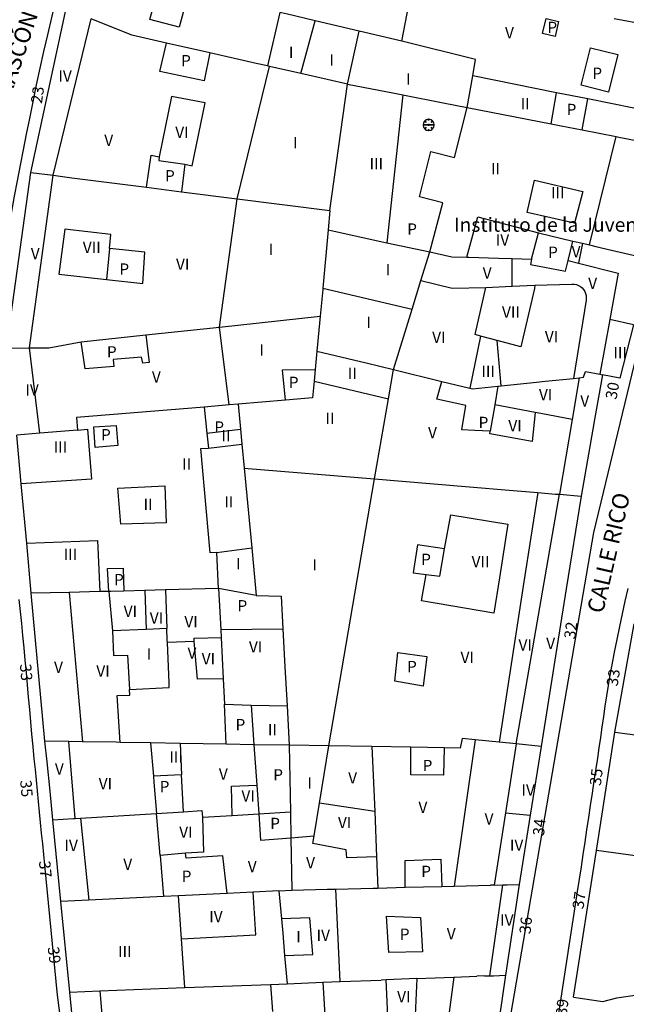
# Model space of a CAD drawing. Extents: x 680682 to 690511, y 4120584 to 4135967.
# Drawn here: x 681614 to 681679, y 4125332 to 4125437 of the extents above; entities that cross this region are included whole.
import ezdxf

# ---------------------------------------------------------------- set-up
doc = ezdxf.new("R2010")
doc.units = 0
for name, color, linetype in [('1095_L_DE_FACHADA_EN_EDIFICIO', 1, 'Continuous'), ('1096_DIVISION_DE_ALTURA_MEDIANE', 1, 'Continuous'), ('1103_NUMERO_DE_PLANTAS', 7, 'Continuous'), ('1104_ETIQUETA_DE_PATIO', 7, 'Continuous'), ('1106_NUMERO_DE_PORTAL_EN_VIAL_U', 7, 'Continuous'), ('1216_LINEA_DE_BORDILLO', 7, 'Continuous'), ('1287_ARBOL', 3, 'Continuous'), ('1415_TEXTO_EDIFICIO_CONSTRUCCIO', 7, 'Continuous'), ('1416_TEXTO_CALLE_VIAL_URBANO', 7, 'Continuous'), ('28', 7, 'Continuous')]:
    doc.layers.add(name, color=color, linetype=linetype)
doc.styles.get("Standard").update_dxf_attribs({"font": 'ARIAL.TTF'})

# ---------------------------------------------------------------- blocks, each defined once
blk = doc.blocks.new('1ARBM')
at = {"layer": '28', "color": 27, "linetype": 'Continuous'}
for points in [[(-0.01, 0.09, -0.939059), (0.09, 0.08), (0.09, 0.08), (0.52, 0.08), (0.64, 0.1), (0.6, 0.31), (0.48, 0.48), (0.3, 0.34), (0.44, 0.52), (0.28, 0.63), (0.06, 0.67), (0.04, 0.56), (0.01, 0.67), (-0.2, 0.63), (-0.37, 0.52), (-0.22, 0.34), (-0.4, 0.48), (-0.52, 0.31), (-0.56, 0.1), (-0.43, 0.08), (-0.01, 0.08)], [(-0.2, -0.48), (0.01, -0.52), (0.04, -0.39), (0.06, -0.52), (0.28, -0.48), (0.44, -0.36), (0.3, -0.17), (0.48, -0.32), (0.6, -0.16), (0.64, 0.05), (0.52, 0.08), (0.09, 0.08), (0.09, 0.08, -1.060126), (-0.01, 0.08), (-0.01, 0.08), (-0.43, 0.08), (-0.56, 0.05), (-0.52, -0.16), (-0.4, -0.32), (-0.22, -0.17), (-0.37, -0.36), (-0.2, -0.48)]]:
    blk.add_lwpolyline(points, format="xyb", dxfattribs=at)
at = {"layer": '28', "color": 92, "linetype": 'Continuous'}
for points in [[(0.52, 0.08), (0.64, 0.1), (0.6, 0.31), (0.48, 0.48), (0.3, 0.34), (0.44, 0.52), (0.28, 0.63), (0.06, 0.67), (0.04, 0.56), (0.01, 0.67), (-0.2, 0.63), (-0.37, 0.52), (-0.22, 0.34), (-0.4, 0.48), (-0.52, 0.31), (-0.56, 0.1), (-0.43, 0.08)], [(-0.43, 0.08), (-0.56, 0.05), (-0.52, -0.16), (-0.4, -0.32), (-0.22, -0.17), (-0.37, -0.36), (-0.2, -0.48)], [(-0.2, -0.48), (0.01, -0.52), (0.04, -0.39), (0.06, -0.52), (0.28, -0.48), (0.44, -0.36), (0.3, -0.17), (0.48, -0.32), (0.6, -0.16), (0.64, 0.05), (0.52, 0.08)]]:
    blk.add_lwpolyline(points, dxfattribs=at)
for start, end in [(172.4054, 359.9771), (359.9771, 172.7767)]:
    blk.add_arc((0.04, 0.08), 0.052, start, end, dxfattribs=at)

msp = doc.modelspace()

# ---------------------------------------------------------------- linework, layer by layer
at = {"layer": '1095_L_DE_FACHADA_EN_EDIFICIO'}
for points in [[(681615.27, 4125420.74), (681619.02, 4125438.17)], [(681612.7, 4125402.04), (681615.27, 4125420.74)], [(681679.333, 4125404.531), (681677.865, 4125398.855), (681676.012, 4125399.223)], [(681676.012, 4125399.223), (681675.18, 4125394.47)], [(681675.18, 4125394.47), (681674.68, 4125391.61)], [(681614.26, 4125387.61), (681613.79, 4125392.8)], [(681674.68, 4125391.61), (681673.75, 4125386.32)], [(681614.84, 4125381.3), (681614.26, 4125387.61)], [(681673.75, 4125386.32), (681672.18, 4125376.46)], [(681615.32, 4125375.98), (681614.84, 4125381.3)], [(681672.18, 4125376.46), (681670.97, 4125368.88), (681669.5, 4125359.69)], [(681616.767, 4125360.266), (681615.32, 4125375.98)], [(681677.345, 4125361.228), (681679.41, 4125372.72)], [(681675.387, 4125348.633), (681677.345, 4125361.228)], [(681617, 4125358.06), (681616.767, 4125360.266)], [(681669.5, 4125359.69), (681668.33, 4125352.4)], [(681617.31, 4125354.92), (681617, 4125358.06)], [(681617.603, 4125351.894), (681617.31, 4125354.92)], [(681668.33, 4125352.4), (681667.16, 4125345.02)], [(681618.46, 4125343.19), (681617.603, 4125351.894)], [(681672.963, 4125333.04), (681675.387, 4125348.633)], [(681667.16, 4125345.02), (681665.73, 4125335.37)], [(681619.4, 4125333.56), (681618.46, 4125343.19)], [(681665.73, 4125335.37), (681665.04, 4125330.72), (681664.98, 4125330.318)], [(681620.39, 4125323.5), (681619.9, 4125328.5), (681619.4, 4125333.56)], [(681676.051, 4125332.565), (681677.55, 4125332.97), (681681.4, 4125333.53)], [(681672.963, 4125333.04), (681676.051, 4125332.565)]]:
    msp.add_lwpolyline(points, dxfattribs=at)
at = {"layer": '1096_DIVISION_DE_ALTURA_MEDIANE'}
for points in [[(681631.973, 4125439.609), (681631.049, 4125436.177), (681627.932, 4125437.015), (681628.878, 4125440.522)], [(681654.712, 4125434.699), (681655.616, 4125439.515)], [(681617.64, 4125420.44), (681621.68, 4125437.08)], [(681629.69, 4125434.5), (681626, 4125435.34), (681621.68, 4125437.08)], [(681642.411, 4125437.607), (681641.735, 4125437.768), (681640.413, 4125432.062)], [(681645.481, 4125436.881), (681642.411, 4125437.607)], [(681643.967, 4125431.259), (681645.481, 4125436.881)], [(681650.156, 4125435.775), (681645.481, 4125436.881)], [(681670.995, 4125435.215), (681669.659, 4125435.53), (681670.033, 4125437.117), (681671.369, 4125436.802), (681670.995, 4125435.215)], [(681677.26, 4125437.1), (681680.69, 4125436.48), (681683.793, 4125435.899)], [(681648.91, 4125430.14), (681650.156, 4125435.775)], [(681654.712, 4125434.699), (681650.156, 4125435.775)], [(681634.28, 4125433.46), (681633.71, 4125430.47), (681628.97, 4125431.46), (681629.69, 4125434.5)], [(681634.28, 4125433.46), (681629.69, 4125434.5)], [(681662.244, 4125431), (681662.536, 4125432.755), (681654.712, 4125434.699)], [(681676.657, 4125429.293), (681673.756, 4125430.016), (681674.749, 4125434.003), (681677.65, 4125433.28), (681676.657, 4125429.293)], [(681639.22, 4125432.34), (681634.28, 4125433.46)], [(681637.19, 4125417.95), (681640.64, 4125432.01)], [(681640.413, 4125432.062), (681639.22, 4125432.34)], [(681640.64, 4125432.01), (681640.413, 4125432.062)], [(681643.967, 4125431.259), (681640.64, 4125432.01)], [(681646.76, 4125430.63), (681643.967, 4125431.259)], [(681648.91, 4125430.14), (681646.76, 4125430.63)], [(681661.66, 4125427.65), (681662.244, 4125431)], [(681671.139, 4125429.219), (681662.244, 4125431)], [(681647.05, 4125416.7), (681648.91, 4125430.14)], [(681648.91, 4125430.14), (681653.91, 4125429.16)], [(681631.65, 4125421.63), (681632.43, 4125421.44), (681633.8, 4125428.13), (681630.23, 4125428.82), (681628.9, 4125422.41)], [(681654.81, 4125428.99), (681653.11, 4125413.27)], [(681653.91, 4125429.16), (681654.81, 4125428.99)], [(681654.81, 4125428.99), (681659.1, 4125428.15)], [(681670.588, 4125425.896), (681671.139, 4125429.219)], [(681674.452, 4125428.556), (681671.139, 4125429.219)], [(681673.853, 4125425.259), (681674.452, 4125428.556)], [(681681.817, 4125427.083), (681674.452, 4125428.556)], [(681657.69, 4125412.28), (681659.05, 4125417.52), (681656.59, 4125418.13), (681657.8, 4125422.96), (681660.31, 4125422.34), (681661.66, 4125427.65)], [(681659.1, 4125428.15), (681661.66, 4125427.65)], [(681661.66, 4125427.65), (681670.588, 4125425.896)], [(681670.588, 4125425.896), (681671.64, 4125425.69), (681673.853, 4125425.259)], [(681673.853, 4125425.259), (681677.489, 4125424.552)], [(681674.64, 4125413.031), (681677.489, 4125424.552)], [(681677.489, 4125424.552), (681677.76, 4125424.5), (681684.17, 4125423.24)], [(681627.55, 4125419.17), (681628.06, 4125422.58), (681628.9, 4125422.41)], [(681628.9, 4125422.41), (681628.88, 4125422.01), (681631.65, 4125421.63)], [(681631.65, 4125421.63), (681631.3, 4125418.69)], [(681615.14, 4125402.07), (681617.64, 4125420.44)], [(681615.27, 4125420.74), (681617.64, 4125420.44)], [(681617.64, 4125420.44), (681619.64, 4125420.18), (681627.55, 4125419.17)], [(681627.55, 4125419.17), (681631.3, 4125418.69)], [(681668.798, 4125419.935), (681673.939, 4125418.718), (681673.063, 4125415.335), (681668.018, 4125416.496), (681668.798, 4125419.935)], [(681631.3, 4125418.69), (681637.19, 4125417.95)], [(681635.34, 4125404.3), (681637.19, 4125417.95)], [(681637.19, 4125417.95), (681647.05, 4125416.7)], [(681647.05, 4125416.7), (681646.88, 4125414.62)], [(681661.595, 4125411.736), (681662.764, 4125416.011), (681669.21, 4125414.3)], [(681623.64, 4125412.64), (681623.78, 4125414.14), (681618.9, 4125414.69), (681618.25, 4125409.91), (681623.33, 4125409.35)], [(681646.88, 4125414.62), (681646.303, 4125408.448)], [(681646.88, 4125414.62), (681653.11, 4125413.27)], [(681668.47, 4125411.53), (681669.21, 4125414.3)], [(681669.21, 4125414.3), (681672.885, 4125413.441)], [(681653.11, 4125413.27), (681657.69, 4125412.28)], [(681672.371, 4125411.372), (681672.885, 4125413.441)], [(681672.885, 4125413.441), (681673.899, 4125413.205)], [(681673.899, 4125413.205), (681673.495, 4125411.09)], [(681673.899, 4125413.205), (681674.64, 4125413.031)], [(681674.64, 4125413.031), (681675.33, 4125412.87), (681676.98, 4125412.48), (681681.14, 4125411.51)], [(681623.33, 4125409.35), (681627.16, 4125408.93), (681627.4, 4125412.25), (681623.64, 4125412.64)], [(681623.64, 4125412.64), (681623.33, 4125409.35)], [(681656.723, 4125409.258), (681657.69, 4125412.28)], [(681657.69, 4125412.28), (681660.03, 4125411.78)], [(681660.03, 4125411.78), (681661.595, 4125411.736)], [(681661.595, 4125411.736), (681661.81, 4125411.73), (681664.99, 4125411.63), (681666.426, 4125411.588)], [(681666.445, 4125408.631), (681666.426, 4125411.588)], [(681666.426, 4125411.588), (681668.47, 4125411.53)], [(681668.47, 4125411.53), (681668.359, 4125410.938), (681672.087, 4125410.229), (681672.371, 4125411.372)], [(681672.371, 4125411.372), (681673.495, 4125411.09)], [(681673.495, 4125411.09), (681677.7, 4125410.034), (681676.799, 4125405.109)], [(681655.784, 4125406.191), (681656.723, 4125409.258)], [(681656.723, 4125409.258), (681660.044, 4125408.425), (681663.623, 4125408.487)], [(681663.623, 4125408.487), (681666.445, 4125408.631)], [(681668.822, 4125408.753), (681668.805, 4125408.41), (681667.364, 4125402.209), (681664.828, 4125402.875)], [(681666.445, 4125408.631), (681668.822, 4125408.753)], [(681668.822, 4125408.753), (681672.783, 4125408.857), (681673.018, 4125408.85), (681673.249, 4125408.806), (681673.469, 4125408.725), (681673.674, 4125408.608), (681673.856, 4125408.46), (681674.013, 4125408.285), (681674.138, 4125408.086), (681674.23, 4125407.869), (681674.285, 4125407.64), (681674.302, 4125407.406), (681674.281, 4125407.172), (681672.953, 4125398.839)], [(681646.29, 4125408.3), (681646.03, 4125405.45)], [(681646.303, 4125408.448), (681646.29, 4125408.3)], [(681646.303, 4125408.448), (681655.784, 4125406.191)], [(681662.497, 4125403.488), (681663.623, 4125408.487)], [(681635.34, 4125404.3), (681646.03, 4125405.45)], [(681646.03, 4125405.45), (681645.96, 4125404.72), (681645.68, 4125401.75)], [(681653.82, 4125399.77), (681655.784, 4125406.191)], [(681676.799, 4125405.109), (681675.733, 4125399.278)], [(681679.333, 4125404.531), (681676.799, 4125405.109)], [(681627.49, 4125403.46), (681627.84, 4125400.51), (681627.16, 4125400.46), (681627.05, 4125401.11), (681624.02, 4125400.83), (681624.09, 4125400.11), (681621.05, 4125399.85), (681620.61, 4125402.72)], [(681620.61, 4125402.72), (681627.49, 4125403.46)], [(681627.49, 4125403.46), (681635.34, 4125404.3)], [(681636.34, 4125396.02), (681635.34, 4125404.3)], [(681663.076, 4125403.335), (681661.946, 4125397.796)], [(681663.076, 4125403.335), (681662.497, 4125403.488)], [(681664.828, 4125402.875), (681663.076, 4125403.335)], [(681615.14, 4125402.07), (681617.2, 4125402.1), (681620.61, 4125402.72)], [(681665.259, 4125398.045), (681664.828, 4125402.875)], [(681612.7, 4125402.04), (681615.14, 4125402.07)], [(681616.22, 4125393), (681615.14, 4125402.07)], [(681645.68, 4125401.75), (681645.5, 4125399.78)], [(681645.68, 4125401.75), (681650.92, 4125400.48), (681653.82, 4125399.77)], [(681642.34, 4125396.52), (681642.02, 4125399.74), (681645.5, 4125399.78)], [(681645.5, 4125399.78), (681645.384, 4125398.538)], [(681653.285, 4125396.676), (681653.82, 4125399.77)], [(681653.82, 4125399.77), (681658.96, 4125398.52)], [(681673.55, 4125398.9), (681674.02, 4125398.95), (681674.218, 4125399.581), (681675.733, 4125399.278)], [(681675.733, 4125399.278), (681676.012, 4125399.223)], [(681645.384, 4125398.538), (681645.22, 4125396.76), (681642.34, 4125396.52)], [(681645.384, 4125398.538), (681653.285, 4125396.676)], [(681664.08, 4125393.22), (681662.46, 4125393.31), (681661.08, 4125393.38), (681661.49, 4125395.97), (681658.41, 4125396.64), (681658.96, 4125398.52)], [(681658.96, 4125398.52), (681661.946, 4125397.796)], [(681665.259, 4125398.045), (681669.03, 4125398.43), (681669.93, 4125398.53)], [(681669.93, 4125398.53), (681672.953, 4125398.839)], [(681673.55, 4125398.9), (681672.8, 4125394.46)], [(681672.953, 4125398.839), (681673.55, 4125398.9)], [(681661.946, 4125397.796), (681662.22, 4125397.73), (681664.91, 4125398.01)], [(681664.91, 4125398.01), (681664.57, 4125396.03)], [(681664.91, 4125398.01), (681665.259, 4125398.045)], [(681636.34, 4125396.02), (681633.68, 4125395.79)], [(681637.3, 4125396.1), (681636.34, 4125396.02)], [(681642.34, 4125396.52), (681637.3, 4125396.1)], [(681637.3, 4125396.1), (681637.55, 4125393.427)], [(681651.81, 4125388.14), (681653.285, 4125396.676)], [(681664.57, 4125396.03), (681664.08, 4125393.22)], [(681668.861, 4125395.211), (681664.57, 4125396.03)], [(681633.68, 4125395.79), (681620.14, 4125394.66), (681620.24, 4125393.34)], [(681633.68, 4125395.79), (681633.99, 4125393.016)], [(681668.861, 4125395.211), (681668.559, 4125392.122), (681664.038, 4125392.927), (681664.08, 4125393.22)], [(681669.459, 4125395.096), (681668.861, 4125395.211)], [(681672.8, 4125394.46), (681669.459, 4125395.096)], [(681672.8, 4125394.46), (681671.46, 4125386.51)], [(681616.22, 4125393), (681613.79, 4125392.8)], [(681620.24, 4125393.34), (681621.28, 4125393.42), (681621.73, 4125388.13), (681614.26, 4125387.61)], [(681620.24, 4125393.34), (681616.22, 4125393)], [(681621.97, 4125393.67), (681624.33, 4125393.82), (681624.52, 4125391.69), (681622.12, 4125391.47), (681621.97, 4125393.67)], [(681633.99, 4125393.016), (681637.55, 4125393.427)], [(681633.99, 4125393.016), (681634.17, 4125391.42)], [(681637.55, 4125393.427), (681637.7, 4125391.83)], [(681634.17, 4125391.42), (681637.7, 4125391.83)], [(681637.7, 4125391.83), (681637.95, 4125389.29)], [(681635.05, 4125380.32), (681634.345, 4125380.295), (681633.332, 4125391.375), (681634.17, 4125391.42)], [(681637.95, 4125389.29), (681651.81, 4125388.14)], [(681637.95, 4125389.29), (681638.75, 4125380.83)], [(681646.946, 4125359.754), (681651.81, 4125388.14)], [(681651.81, 4125388.14), (681661.47, 4125387.34), (681666.52, 4125386.92)], [(681624.52, 4125387.16), (681629.5, 4125387.41), (681629.65, 4125383.48), (681624.84, 4125383.33), (681624.52, 4125387.16)], [(681666.52, 4125386.92), (681669.14, 4125386.7)], [(681669.14, 4125386.7), (681667.68, 4125377.19)], [(681669.14, 4125386.7), (681671.05, 4125386.54), (681671.46, 4125386.51)], [(681666.87, 4125359.96), (681671.46, 4125386.51)], [(681671.46, 4125386.51), (681673.75, 4125386.32)], [(681659.25, 4125380.7), (681659.9, 4125384.33), (681665.96, 4125383.34)], [(681665.96, 4125383.34), (681665.07, 4125377.61)], [(681614.84, 4125381.3), (681622.34, 4125381.59), (681622.59, 4125376.16)], [(681635.05, 4125380.32), (681638.75, 4125380.83)], [(681635.23, 4125376.48), (681635.05, 4125380.32)], [(681638.75, 4125380.83), (681639.23, 4125375.73)], [(681659.25, 4125380.7), (681656.35, 4125381.12), (681655.91, 4125378.16), (681657.3, 4125377.98)], [(681657.3, 4125377.98), (681658.73, 4125377.8), (681659.25, 4125380.7)], [(681623.545, 4125376.184), (681623.432, 4125378.621), (681625.089, 4125378.652), (681625.163, 4125376.224)], [(681665.07, 4125377.61), (681664.48, 4125373.87), (681656.79, 4125375.19), (681657.3, 4125377.98)], [(681667.68, 4125377.19), (681665.05, 4125360.14)], [(681622.59, 4125376.16), (681619.34, 4125376.08)], [(681623.545, 4125376.184), (681622.59, 4125376.16)], [(681625.163, 4125376.224), (681623.77, 4125376.19), (681623.545, 4125376.184)], [(681623.545, 4125376.184), (681623.94, 4125372)], [(681627.403, 4125376.281), (681625.163, 4125376.224)], [(681629.571, 4125376.336), (681627.403, 4125376.281)], [(681627.403, 4125376.281), (681627.526, 4125372.148)], [(681635.23, 4125376.48), (681629.571, 4125376.336)], [(681629.571, 4125376.336), (681629.72, 4125372.24)], [(681639.23, 4125375.73), (681635.23, 4125376.48)], [(681635.23, 4125376.48), (681635.45, 4125372.14)], [(681619.34, 4125376.08), (681615.32, 4125375.98)], [(681619.34, 4125376.08), (681620.747, 4125360.199)], [(681639.23, 4125375.73), (681641.87, 4125375.67), (681642.06, 4125372.19)], [(681627.526, 4125372.148), (681623.94, 4125372)], [(681623.94, 4125372), (681624.04, 4125369.38), (681625.534, 4125369.398), (681625.761, 4125365.738)], [(681629.72, 4125372.24), (681627.526, 4125372.148)], [(681629.78, 4125370.758), (681629.77, 4125370.99), (681629.72, 4125372.24)], [(681635.45, 4125372.14), (681642.06, 4125372.19)], [(681635.45, 4125372.14), (681635.492, 4125371.297)], [(681642.06, 4125372.19), (681642.28, 4125368.17), (681642.5, 4125364)], [(681632.643, 4125370.854), (681632.614, 4125371.218), (681635.492, 4125371.297)], [(681635.492, 4125371.297), (681635.713, 4125366.897)], [(681625.761, 4125365.738), (681629.99, 4125365.95), (681629.97, 4125366.45), (681629.78, 4125370.758)], [(681632.643, 4125370.854), (681629.78, 4125370.758)], [(681635.713, 4125366.897), (681632.97, 4125366.839), (681632.643, 4125370.854)], [(681654.27, 4125369.68), (681657.37, 4125369.26), (681656.97, 4125366.1), (681653.95, 4125366.62), (681654.27, 4125369.68)], [(681635.713, 4125366.897), (681635.85, 4125364.19)], [(681624.766, 4125360.13), (681624.463, 4125365.118), (681625.798, 4125365.148), (681625.761, 4125365.738)], [(681636.046, 4125359.939), (681635.85, 4125364.19)], [(681635.85, 4125364.19), (681638.697, 4125364.079)], [(681638.697, 4125364.079), (681638.988, 4125359.868)], [(681638.697, 4125364.079), (681642.5, 4125364)], [(681642.5, 4125364), (681642.716, 4125359.826)], [(681662.49, 4125360.39), (681661.11, 4125360.54), (681660.895, 4125359.518), (681659.195, 4125359.547)], [(681662.49, 4125360.39), (681660.27, 4125344.84)], [(681665.05, 4125360.14), (681662.49, 4125360.39)], [(681677.345, 4125361.228), (681680.83, 4125360.75)], [(681619.327, 4125360.223), (681616.767, 4125360.266)], [(681620.747, 4125360.199), (681619.327, 4125360.223)], [(681619.976, 4125352.041), (681619.327, 4125360.223)], [(681624.766, 4125360.13), (681624.346, 4125360.137), (681620.747, 4125360.199)], [(681627.986, 4125360.076), (681624.766, 4125360.13)], [(681631.136, 4125360.022), (681627.986, 4125360.076)], [(681627.986, 4125360.076), (681628.3, 4125356.53)], [(681636.046, 4125359.939), (681631.136, 4125360.022)], [(681631.136, 4125360.022), (681631.3, 4125356.69)], [(681638.988, 4125359.868), (681636.046, 4125359.939)], [(681642.716, 4125359.826), (681638.988, 4125359.868)], [(681638.988, 4125359.868), (681639.284, 4125355.574)], [(681646.946, 4125359.754), (681642.716, 4125359.826)], [(681642.716, 4125359.826), (681642.86, 4125352.73)], [(681645.94, 4125353.65), (681646.946, 4125359.754)], [(681651.506, 4125359.677), (681646.946, 4125359.754)], [(681655.675, 4125359.606), (681651.506, 4125359.677)], [(681651.506, 4125359.677), (681651.82, 4125352.77)], [(681659.195, 4125359.547), (681659.12, 4125356.65), (681655.66, 4125356.66), (681655.675, 4125359.606)], [(681659.195, 4125359.547), (681655.675, 4125359.606)], [(681666.87, 4125359.96), (681665.05, 4125360.14)], [(681666.87, 4125359.96), (681665.72, 4125352.63)], [(681669.5, 4125359.69), (681666.87, 4125359.96)], [(681631.3, 4125356.69), (681628.3, 4125356.53)], [(681628.3, 4125356.53), (681628.36, 4125355.89), (681628.634, 4125352.577)], [(681631.485, 4125352.753), (681631.3, 4125356.69)], [(681636.67, 4125352.35), (681636.59, 4125355.46), (681639.284, 4125355.574)], [(681639.284, 4125355.574), (681639.495, 4125352.525)], [(681645.38, 4125350.2), (681645.94, 4125353.65)], [(681651.82, 4125352.77), (681645.94, 4125353.65)], [(681617.603, 4125351.894), (681619.823, 4125352.031), (681619.976, 4125352.041)], [(681619.976, 4125352.041), (681620.553, 4125352.076)], [(681620.553, 4125352.076), (681624.574, 4125352.325), (681628.634, 4125352.577)], [(681620.553, 4125352.076), (681621.45, 4125343.33)], [(681628.634, 4125352.577), (681631.485, 4125352.753)], [(681629.01, 4125348.11), (681628.634, 4125352.577)], [(681631.485, 4125352.753), (681633.455, 4125352.875), (681633.51, 4125352.16)], [(681633.51, 4125352.16), (681633.612, 4125348.465), (681631.71, 4125348.34)], [(681633.51, 4125352.16), (681636.67, 4125352.35)], [(681636.67, 4125352.35), (681639.495, 4125352.525)], [(681639.495, 4125352.525), (681642.86, 4125352.73)], [(681639.495, 4125352.525), (681639.687, 4125349.738), (681642.908, 4125349.98)], [(681642.86, 4125352.73), (681642.908, 4125349.98)], [(681651.82, 4125352.77), (681652.01, 4125347.96)], [(681665.72, 4125352.63), (681664.51, 4125344.95)], [(681665.72, 4125352.63), (681668.33, 4125352.4)], [(681642.908, 4125349.98), (681645.38, 4125350.2)], [(681642.908, 4125349.98), (681643.02, 4125344.4)], [(681652.01, 4125347.96), (681648.85, 4125347.83), (681648.78, 4125348.71), (681645.25, 4125349.36), (681645.38, 4125350.2)], [(681631.71, 4125348.34), (681629.01, 4125348.11)], [(681629.01, 4125348.11), (681629.38, 4125343.73)], [(681636.13, 4125344.06), (681635.69, 4125348.05), (681631.77, 4125347.8), (681631.71, 4125348.34)], [(681652.01, 4125347.96), (681652.149, 4125344.631)], [(681679.79, 4125348.03), (681675.387, 4125348.633)], [(681655.06, 4125344.71), (681655.05, 4125347.56), (681658.85, 4125347.71), (681658.94, 4125344.81)], [(681652.149, 4125344.631), (681655.06, 4125344.71)], [(681655.06, 4125344.71), (681658.94, 4125344.81)], [(681658.94, 4125344.81), (681660.27, 4125344.84)], [(681660.27, 4125344.84), (681664.115, 4125344.94)], [(681664.062, 4125335.298), (681665.419, 4125344.969)], [(681664.51, 4125344.95), (681664.115, 4125344.94)], [(681664.51, 4125344.95), (681665.419, 4125344.969)], [(681665.419, 4125344.969), (681665.91, 4125344.98), (681667.16, 4125345.02)], [(681629.38, 4125343.73), (681621.45, 4125343.33)], [(681630.961, 4125343.805), (681629.38, 4125343.73)], [(681636.13, 4125344.06), (681630.961, 4125343.805)], [(681631.291, 4125339.242), (681630.961, 4125343.805)], [(681638.91, 4125344.2), (681636.13, 4125344.06)], [(681641.64, 4125344.33), (681638.91, 4125344.2)], [(681639.17, 4125339.67), (681638.91, 4125344.2)], [(681641.64, 4125344.33), (681643.02, 4125344.4)], [(681641.64, 4125344.33), (681641.897, 4125341.368)], [(681643.02, 4125344.4), (681646.76, 4125344.5), (681647.67, 4125344.52)], [(681647.67, 4125344.52), (681651.669, 4125344.618)], [(681648.156, 4125334.685), (681647.67, 4125344.52)], [(681651.669, 4125344.618), (681652.149, 4125344.631)], [(681621.45, 4125343.33), (681618.46, 4125343.19)], [(681656.896, 4125337.857), (681653.332, 4125337.788), (681653.062, 4125341.658), (681656.7, 4125341.496), (681656.896, 4125337.857)], [(681642.242, 4125337.452), (681645.242, 4125337.571), (681644.913, 4125341.45), (681641.897, 4125341.368)], [(681641.897, 4125341.368), (681642.04, 4125339.83)], [(681631.291, 4125339.242), (681639.17, 4125339.67)], [(681642.04, 4125339.83), (681642.242, 4125337.452)], [(681631.644, 4125334.041), (681631.291, 4125339.242)], [(681642.242, 4125337.452), (681642.51, 4125334.46)], [(681663.47, 4125335.28), (681662.679, 4125335.248)], [(681663.47, 4125335.28), (681664.062, 4125335.298)], [(681664.062, 4125335.298), (681664.43, 4125335.31), (681665.73, 4125335.37)], [(681631.644, 4125334.041), (681640.73, 4125334.39)], [(681640.73, 4125334.39), (681642.51, 4125334.46)], [(681640.73, 4125334.39), (681640.94, 4125331.52)], [(681642.51, 4125334.46), (681646.29, 4125334.61)], [(681646.29, 4125334.61), (681647.21, 4125334.65), (681648.156, 4125334.685)], [(681646.29, 4125334.61), (681646.611, 4125329.342)], [(681648.156, 4125334.685), (681652.499, 4125334.85)], [(681653.029, 4125334.871), (681652.499, 4125334.85)], [(681656.28, 4125335), (681653.029, 4125334.871)], [(681653.23, 4125331), (681653.029, 4125334.871)], [(681656.28, 4125335), (681656.11, 4125331.1)], [(681656.28, 4125335), (681658.23, 4125335.08), (681660.23, 4125335.15)], [(681660.23, 4125335.15), (681658.15, 4125319.46)], [(681660.23, 4125335.15), (681662.679, 4125335.248)], [(681619.4, 4125333.56), (681622.61, 4125333.69)], [(681622.61, 4125333.69), (681631.644, 4125334.041)], [(681622.61, 4125333.69), (681623.02, 4125328.66), (681623.41, 4125323.77)]]:
    msp.add_lwpolyline(points, dxfattribs=at)
at = {"layer": '1216_LINEA_DE_BORDILLO'}
for points in [[(681612.66, 4125413.41), (681612.95, 4125415.01), (681613.25, 4125416.6), (681613.55, 4125418.2), (681613.85, 4125419.85), (681614.17, 4125421.51), (681614.48, 4125423.16), (681614.81, 4125424.81), (681615.15, 4125426.46), (681615.52, 4125428.25), (681615.89, 4125430.04), (681616.27, 4125431.82), (681616.66, 4125433.6), (681617.07, 4125435.38), (681618.01, 4125439.37), (681626.96, 4125466.62), (681627.2, 4125467.14), (681627.58, 4125467.57), (681628.18, 4125467.87)], [(681690.107, 4125446.255), (681690.14, 4125446.16), (681690.23, 4125445.83), (681690.27, 4125445.5), (681690.3, 4125445.24), (681690.28, 4125444.88), (681690.25, 4125444.71), (681681.45, 4125408.86), (681675.08, 4125382.46), (681665.13, 4125324.53), (681661.23, 4125298.89), (681659.23, 4125287.44), (681650.59, 4125257.39), (681650.48, 4125257.13), (681650.3, 4125256.88), (681650.12, 4125256.68), (681649.88, 4125256.46), (681649.55, 4125256.24), (681649.22, 4125256.08), (681648.88, 4125255.97), (681648.59, 4125255.86), (681648.503, 4125255.85)], [(681668.8, 4125314.42), (681673.38, 4125344.27), (681673.59, 4125345.58), (681673.78, 4125346.88), (681673.98, 4125348.19), (681674.17, 4125349.5), (681674.37, 4125350.81), (681674.56, 4125352.12), (681674.76, 4125353.43), (681674.95, 4125354.73), (681675.16, 4125356.04), (681675.35, 4125357.35), (681675.52, 4125358.45), (681675.68, 4125359.55), (681675.84, 4125360.66), (681675.99, 4125361.76), (681676.16, 4125362.87), (681676.32, 4125363.97), (681676.49, 4125365.07), (681676.66, 4125366.17), (681676.85, 4125367.27), (681677.05, 4125368.37), (681677.3, 4125369.73), (681677.58, 4125371.08), (681677.86, 4125372.44), (681678.15, 4125373.79), (681678.45, 4125375.14), (681678.75, 4125376.48)], [(681619.28, 4125324.38), (681618.1, 4125333.24), (681616.75, 4125347.08), (681616.64, 4125348.21), (681616.53, 4125349.34), (681616.41, 4125350.47), (681616.3, 4125351.6), (681616.2, 4125352.72), (681616.08, 4125353.85), (681615.97, 4125354.98), (681615.86, 4125356.11), (681615.75, 4125357.24), (681615.64, 4125358.37), (681615.52, 4125359.68), (681615.39, 4125360.99), (681615.27, 4125362.3), (681615.16, 4125363.62), (681615.03, 4125364.93), (681614.91, 4125366.24), (681614.8, 4125367.55), (681614.67, 4125368.87), (681614.55, 4125370.18), (681614.42, 4125371.49), (681614.3, 4125372.76), (681614.16, 4125374.04), (681614.03, 4125375.31)]]:
    msp.add_lwpolyline(points, dxfattribs=at)

# ---------------------------------------------------------------- block references
at = {"layer": '1287_ARBOL'}
msp.add_blockref('1ARBM', (681657.511, 4125425.72), dxfattribs=at)

# ---------------------------------------------------------------- texts
at = {"layer": '1103_NUMERO_DE_PLANTAS'}
for s, p in [('V', (681665.67, 4125435.006)), ('I', (681642.702, 4125432.916)), ('I', (681646.992, 4125432.086)), ('IV', (681618.201, 4125430.396)), ('I', (681655.142, 4125430.086)), ('II', (681667.325, 4125427.446)), ('VI', (681630.624, 4125424.416)), ('V', (681623.08, 4125423.556)), ('I', (681643.142, 4125423.316)), ('III', (681651.269, 4125421.086)), ('II', (681664.175, 4125420.556)), ('III', (681670.549, 4125417.986)), ('IV', (681664.691, 4125412.966)), ('VII', (681620.798, 4125412.166)), ('I', (681640.562, 4125411.956)), ('V', (681672.75, 4125411.716)), ('V', (681615.27, 4125411.516)), ('VI', (681630.704, 4125410.386)), ('I', (681652.982, 4125409.806)), ('V', (681663.3, 4125409.446)), ('V', (681674.51, 4125408.336)), ('VII', (681665.348, 4125405.286)), ('I', (681650.942, 4125404.186)), ('VI', (681657.924, 4125402.606)), ('VI', (681669.904, 4125402.676)), ('I', (681639.552, 4125401.266)), ('III', (681677.189, 4125400.986)), ('III', (681663.159, 4125398.986)), ('V', (681628.14, 4125398.396)), ('II', (681648.955, 4125398.766)), ('IV', (681614.691, 4125397.016)), ('VI', (681669.274, 4125396.506)), ('V', (681673.67, 4125395.846)), ('II', (681646.585, 4125393.986)), ('VI', (681666.024, 4125393.196)), ('II', (681635.535, 4125392.136)), ('V', (681657.49, 4125392.476)), ('III', (681617.699, 4125390.936)), ('II', (681631.355, 4125389.146)), ('II', (681627.255, 4125384.846)), ('II', (681635.835, 4125385.106)), ('III', (681618.759, 4125379.536)), ('I', (681637.082, 4125378.546)), ('I', (681645.202, 4125378.406)), ('VII', (681662.118, 4125378.746)), ('VI', (681625.144, 4125373.456)), ('VI', (681627.914, 4125372.746)), ('VI', (681631.594, 4125372.356)), ('VI', (681638.454, 4125369.686)), ('VI', (681667.104, 4125369.886)), ('V', (681670.05, 4125370.046)), ('I', (681627.602, 4125368.936)), ('V', (681631.93, 4125369.016)), ('VI', (681633.434, 4125368.416)), ('VI', (681660.944, 4125368.556)), ('V', (681617.74, 4125367.516)), ('VI', (681622.234, 4125367.116)), ('II', (681640.465, 4125360.886)), ('III', (681629.989, 4125357.976)), ('V', (681617.83, 4125356.706)), ('V', (681635.26, 4125356.156)), ('VI', (681622.484, 4125355.136)), ('I', (681644.652, 4125355.216)), ('V', (681649, 4125355.756)), ('IV', (681667.421, 4125354.466)), ('VI', (681637.654, 4125353.836)), ('V', (681656.47, 4125352.616)), ('VI', (681647.914, 4125351.006)), ('V', (681663.5, 4125351.386)), ('VI', (681631.044, 4125349.976)), ('IV', (681618.851, 4125348.566)), ('IV', (681666.191, 4125348.596)), ('V', (681644.53, 4125346.726)), ('V', (681625.1, 4125346.556)), ('V', (681638.33, 4125346.316)), ('IV', (681634.231, 4125340.996)), ('IV', (681665.151, 4125340.626)), ('I', (681643.482, 4125338.876)), ('IV', (681645.641, 4125339.016)), ('V', (681659.48, 4125339.176)), ('III', (681624.539, 4125337.286)), ('VI', (681654.204, 4125332.476))]:
    msp.add_text(s, height=1.2, dxfattribs=at).set_placement(p)
at = {"layer": '1104_ETIQUETA_DE_PATIO'}
for p in [(681670.17, 4125435.566), (681631.238, 4125432.029), (681674.948, 4125430.686), (681672.214, 4125426.837), (681629.535, 4125419.787), (681655.272, 4125414.122), (681670.244, 4125411.658), (681624.683, 4125409.866), (681623.36, 4125401.061), (681642.682, 4125397.816), (681634.772, 4125393.066), (681662.86, 4125393.553), (681622.732, 4125392.246), (681656.755, 4125378.993), (681624.116, 4125376.834), (681637.232, 4125374.056), (681655.255, 4125367.591), (681637.03, 4125361.416), (681641.038, 4125356.076), (681656.912, 4125357.068), (681628.962, 4125354.826), (681640.713, 4125350.906), (681656.764, 4125345.808), (681631.304, 4125345.283), (681654.488, 4125339.124)]:
    msp.add_text('P', height=1.2, dxfattribs=at).set_placement(p)
at = {"layer": '1106_NUMERO_DE_PORTAL_EN_VIAL_U'}
for s, height, rotation, p in [('23', 1.2, 81.99, (681616.446, 4125428.011)), ('30', 1.199, 80.00001, (681677.51, 4125396.537)), ('32', 1.2, 81.99, (681673.114, 4125371.061)), ('33', 1.199, 274.99, (681614.104, 4125368.427)), ('33', 1.199, 80.99, (681677.623, 4125366.029)), ('35', 1.2, 82.99, (681675.849, 4125355.469)), ('35', 1.199, 274.99, (681614.134, 4125356.069)), ('34', 1.199, 85, (681669.812, 4125350.149)), ('37', 1.199, 275.99, (681616.126, 4125347.481)), ('37', 1.2, 81.99, (681674, 4125342.353)), ('36', 1.199, 84, (681668.369, 4125339.704)), ('39', 1.2, 277, (681617.058, 4125338.324)), ('39', 1.199, 84, (681672.239, 4125330.98))]:
    msp.add_text(s, height=height, rotation=rotation, dxfattribs=at).set_placement(p)
at = {"layer": '1415_TEXTO_EDIFICIO_CONSTRUCCIO'}
msp.add_text('Instituto de la Juventud', height=1.5, dxfattribs=at).set_placement((681660.243, 4125414.433))
at = {"layer": '1416_TEXTO_CALLE_VIAL_URBANO'}
for s, height, rotation, p in [('CALLE RASCÓN', 1.75, 71.57, (681610.715, 4125421.506)), ('CALLE RICO', 1.749, 77.12, (681676.073, 4125373.755))]:
    msp.add_text(s, height=height, rotation=rotation, dxfattribs=at).set_placement(p)

doc.saveas('drawing.dxf')
